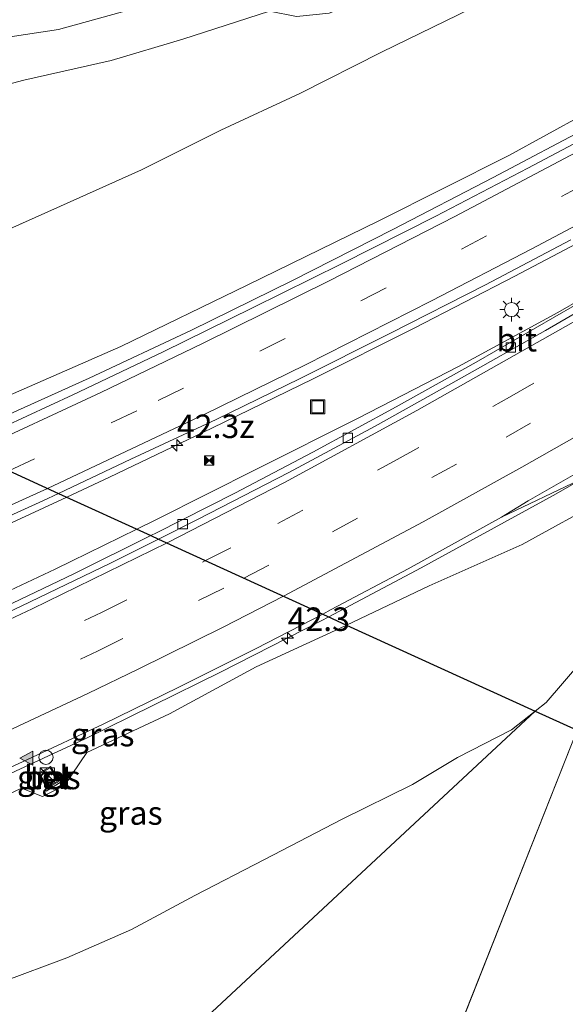
# Model space of a CAD drawing. Units: metres. Extents: x 129992 to 140000, y 475885 to 481253.
# Drawn here: x 136371 to 136429, y 480786 to 480891 of the extents above; entities that cross this region are included whole.
import ezdxf
from ezdxf.enums import TextEntityAlignment as Align

# ---------------------------------------------------------------- set-up
doc = ezdxf.new("R2010")
doc.units = ezdxf.units.M
doc.linetypes.add('VW-3-9_STREEP', pattern=[12, 3, -9])
doc.layers.get('0').update_dxf_attribs({"lineweight": 25})
for name, color, linetype, lineweight in [('B-ME-AM-KILOMETR-S-B1', 7, 'Continuous', 18), ('B-ME-BV-GELEIDECONSTRAUCTIE_GELEIDERAIL_OVERSTAPCONSTRUCTIE-S-B1', 213, 'BV-ANTIVERBLINDINGSSCHERM', 18), ('B-ME-BV-GELEIDECONSTRUCTIE-GELEIDERAIL-L-B1', 213, 'BV-GELEIDERAIL', 18), ('B-ME-GW-KRUINLIJN-L-B1', 93, 'Continuous', 18), ('B-ME-GW-TEENLIJN-L-B1', 93, 'Continuous', 18), ('B-ME-IE-GRASLAND-GV-B6', 93, 'Continuous', 18), ('B-ME-IE-HULPGEOMETRIE-L-B1', 53, 'Continuous', 18), ('B-ME-IE-INRICHTINGSELEMENT-S-B1', 253, 'Continuous', 18), ('B-ME-IE-MEUBILAIR_WEGMEUBILAIR-LICHTMAST-S-B1', 8, 'Continuous', 18), ('B-ME-KG-KADASTRAAL-OPNAMEDTMGRENS-L-B1', 10, 'Continuous', 25), ('B-ME-KW-LEUNING-L-B1', 8, 'Continuous', 18), ('B-ME-VH-VERH_SOORT-BETON-OVERIG-GV-B6', 8, 'IE-TERREINAFSCHEIDING-NATUURLIJK-HOUTWAL', 18), ('B-ME-VH-VERH_SOORT-BITUMEN-GV-B6', 8, 'IE-TERREINAFSCHEIDING-NATUURLIJK-HOUTWAL', 18), ('B-ME-VH-VERH_SOORT-TEGELS-GV-B6', 8, 'Continuous', 18), ('B-ME-VV-KOLK-S-B1', 8, 'Continuous', 18), ('B-ME-VW-MARKERING-39STREEP-015-L-B1', 255, 'VW-3-9_STREEP', 18), ('B-ME-VW-MARKERING-STREEP-015-L-B1', 7, 'Continuous', 18), ('B-ME-VW-MARKERING-VLAKMARK-S-B1', 7, 'Continuous', 18)]:
    doc.layers.add(name, color=color, linetype=linetype, lineweight=lineweight)
doc.styles.add('NLCS-ISO', font='NLCS-ISO.TTF')
doc.linetypes.add('BV-ANTIVERBLINDINGSSCHERM', pattern='A,2,-1,[22,NLCS.SHX,S=1,R=0,X=0,Y=0],-1', length=4)
doc.linetypes.add('BV-GELEIDERAIL', pattern='A,10,-3,[108,NLCS.SHX,S=1,R=0,X=0,Y=0],-3', length=16)
doc.linetypes.add('IE-TERREINAFSCHEIDING-NATUURLIJK-HOUTWAL', pattern='A,7,-1.5,[67,NLCS.SHX,S=0.75,R=45,X=0,Y=0],-1.5,7,-1.5,[70,NLCS.SHX,S=0.75,R=0,X=0,Y=0],-1.5', length=20)

# ---------------------------------------------------------------- blocks, each defined once
blk = doc.blocks.new('kast')
blk.add_line((-0.75, -0.75), (0.75, 0.75))
blk.add_lwpolyline([(-0.75, 0.75), (0.75, 0.75), (0.75, -0.75), (-0.75, -0.75)], close=True)
blk = doc.blocks.new('dtb')
blk.add_circle((0, 0), 0.75)
blk = doc.blocks.new('put')
for p, q in [((0.75, 0.75), (-0.75, 0.75)), ((-0.75, 0.75), (-0.75, -0.75)), ((0.75, -0.75), (0.75, 0.75)), ((-0.75, -0.75), (0.75, -0.75))]:
    blk.add_line(p, q)
blk.add_lwpolyline([(-0.625, 0.625), (0.625, 0.625), (0.625, -0.625), (-0.625, -0.625)], close=True)
blk = doc.blocks.new('camera')
h = blk.add_hatch(color=256)
h.paths.add_polyline_path([(0.5, 0.5), (-0.5, 0.5), (0, 0)])
h.paths.add_polyline_path([(0, 0), (-0.5, -0.5), (0.5, -0.5)])
for p, q in [((-0.5, 0.5), (0.5, -0.5)), ((0.5, 0.5), (-0.5, -0.5))]:
    blk.add_line(p, q)
blk.add_lwpolyline([(-0.5, 0.5), (0.5, 0.5), (0.5, -0.5), (-0.5, -0.5)], close=True)
blk = doc.blocks.new('hecto')
for p, q in [((0, 0.625), (-0.625, 0)), ((0, -0.625), (0, 0.625)), ((-0.625, 0), (0.625, 0)), ((0.625, 0), (0, -0.625))]:
    blk.add_line(p, q)
blk = doc.blocks.new('kolk')
blk.add_lwpolyline([(-0.5, -0.5), (0.5, -0.5), (0.5, 0.5), (-0.5, 0.5)], close=True)
blk = doc.blocks.new('verfsymbol')
for color in [252, 253]:
    blk.add_hatch(color=color).paths.add_polyline_path([(0.75, -0.625), (0, 0.75), (-0.75, -0.625)])
blk.add_lwpolyline([(0.75, -0.625), (0, 0.75), (-0.75, -0.625)], close=True)
blk = doc.blocks.new('lantaarnpaal')
for p, q in [((0, 0.75), (0, 1.25)), ((-0.75, 0), (-1.25, 0)), ((-0.88, 0.88), (-0.53, 0.53)), ((0.53, 0.53), (0.88, 0.88)), ((0.75, 0), (1.25, 0)), ((-0.53, -0.53), (-0.88, -0.88)), ((0, -0.75), (0, -1.25)), ((0.53, -0.53), (0.88, -0.88))]:
    blk.add_line(p, q)
blk.add_circle((0, 0), 0.75)

msp = doc.modelspace()

# ---------------------------------------------------------------- linework, layer by layer
at = {"layer": 'B-ME-BV-GELEIDECONSTRUCTIE-GELEIDERAIL-L-B1'}
for points in [[(136383.394, 480836.864, 8.986), (136385.485, 480837.89, 8.967), (136396.193, 480843.284, 8.867), (136406.894, 480848.664, 8.749), (136417.577, 480854.155, 8.59), (136428.11, 480859.873, 8.497), (136438.451, 480865.826, 8.397), (136448.789, 480871.944, 8.212), (136459.034, 480878.141, 8.007), (136474.461, 480887.544, 7.713), (136484.75, 480893.777, 7.49), (136494.981, 480899.999, 7.26), (136505.227, 480906.217, 7.08), (136515.497, 480912.455, 6.892), (136525.755, 480918.686, 6.678), (136532.511, 480922.785, 6.557)], [(136431.838, 480879.827, 8.557), (136421.239, 480874.232, 8.71), (136410.605, 480868.719, 8.829), (136399.922, 480863.289, 8.942), (136389.208, 480858.001, 9.013), (136378.354, 480852.903, 9.098), (136367.411, 480848, 9.152), (136363.106, 480846.14, 9.169)], [(136434.164, 480869.359, 8.366), (136423.547, 480863.754, 8.528), (136412.86, 480858.24, 8.706), (136402.137, 480852.855, 8.871), (136391.369, 480847.596, 9.048), (136380.517, 480842.385, 9.181), (136375.961, 480840.263, 9.238)], [(136403.796, 480827.536, 9.465), (136413.585, 480832.753, 9.357), (136427.613, 480840.453, 9.019), (136438.037, 480846.394, 8.715), (136448.388, 480852.429, 8.379), (136458.722, 480858.591, 7.993), (136469.002, 480864.752, 7.675)], [(136348.351, 480827.915, 9.564), (136359.367, 480832.679, 9.457), (136369.645, 480837.321, 9.317), (136375.961, 480840.263, 9.238)], [(136345.585, 480819.429, 9.201), (136352.972, 480822.565, 9.205), (136363.873, 480827.5, 9.144), (136374.732, 480832.615, 9.067), (136383.394, 480836.864, 8.986)], [(136367.066, 480809.547, 9.777), (136377.916, 480814.59, 9.691), (136392.301, 480821.646, 9.581), (136402.988, 480827.106, 9.474), (136403.796, 480827.536, 9.465)]]:
    msp.add_polyline3d(points, dxfattribs=at)
at = {"layer": 'B-ME-GW-KRUINLIJN-L-B1'}
for points in [[(136429.144, 480906.945, 2.256), (136420.7, 480903.903, 2.413), (136411.226, 480900.763, 2.423), (136407.725, 480899.303, 2.461), (136404.172, 480895.861, 2.376), (136401.409, 480895.323, 2.389), (136396.185, 480896.115, 2.68), (136386.234, 480893.057, 2.867), (136375.091, 480889.959, 3.038), (136364.557, 480888.361, 3.262), (136355.389, 480887.011, 3.558), (136349.281, 480884.859, 3.631), (136344.19, 480883.326, 3.719), (136339.356, 480882.082, 3.756), (136336.213, 480882.131, 3.968), (136325.516, 480879.472, 4.165), (136315.381, 480876.905, 4.488), (136304.071, 480874.334, 4.749), (136302.292, 480873.944, 4.81)], [(136360.723, 480847.229, 8.338), (136369.169, 480850.79, 8.353), (136381.696, 480856.291, 8.257), (136395.111, 480862.809, 8.104), (136409.101, 480869.624, 7.989), (136422.922, 480876.571, 7.837), (136434.905, 480883.149, 7.593)], [(136442.092, 480810.027, 7.541), (136444.061, 480815.014, 7.427), (136448.331, 480823.891, 7.325), (136453.294, 480832.89, 7.159), (136459.217, 480842.365, 6.967), (136465.371, 480850.711, 6.837), (136471.673, 480858.688, 6.611), (136478.547, 480866.234, 6.437), (136483.18, 480870.389, 6.388), (136488.709, 480874.241, 6.405), (136495.357, 480878.615, 6.091), (136486.064, 480873.299, 6.435), (136477.908, 480868.55, 6.648), (136469.341, 480863.549, 6.854), (136460.092, 480857.91, 7.263), (136451.064, 480851.711, 7.464), (136442.182, 480846.276, 7.956), (136433.196, 480840.124, 8.007), (136424.305, 480835.224, 8.269), (136414.441, 480830.845, 8.772), (136405.682, 480826.674, 8.597)], [(136354.456, 480802.426, 9.046), (136354.503, 480802.22, 9.045), (136363.795, 480805.834, 8.89), (136371.143, 480809.32, 8.877), (136373.39, 480808.458, 8.851), (136375.71, 480809.605, 8.812), (136378.107, 480813.115, 8.979), (136386.883, 480817.24, 8.758), (136396.072, 480822.228, 8.857), (136404.93, 480826.316, 8.582), (136405.682, 480826.674, 8.597)]]:
    msp.add_polyline3d(points, dxfattribs=at)
at = {"layer": 'B-ME-GW-TEENLIJN-L-B1'}
msp.add_line((136414.878, 480776.86, -0.18), (136430.148, 480815.488, 0.76), dxfattribs=at)
for points in [[(136315.971, 480867.69, 0.002), (136323.054, 480869.914, 0.043), (136333.685, 480873.077, 0.036), (136342.706, 480875.984, 0.07), (136351.898, 480878.737, 0.017), (136361.76, 480882.024, 0.059), (136371.42, 480884.574, 0.02), (136380.665, 480886.664, 0.055), (136388.3, 480888.928, 0.057), (136397.498, 480891.927, 0.058), (136400.372, 480891.356, 0.056), (136403.826, 480891.685, 0.092), (136406.303, 480892.659, 0.122), (136408.831, 480895.225, 0.127), (136410.413, 480896.776, 0.079), (136417.572, 480898.947, 0.06), (136425.27, 480901.622, 0.045), (136433.593, 480904.822, 0.016)], [(136340.132, 480856.644, 0.071), (136348.651, 480860.19, 0.049), (136357.924, 480863.813, 0.073), (136366.888, 480867.442, 0.062), (136375.308, 480871.185, 0.066), (136383.917, 480875.047, 0.051), (136392.34, 480879.277, 0.032), (136400.714, 480883.151, 0.06), (136409.387, 480887.568, 0.091), (136418.899, 480892.197, 0.037), (136426.645, 480896.43, 0.015), (136435.931, 480900.774, 0.037)], [(136483.18, 480870.389, 6.388), (136479.59, 480868.188, 6.065), (136474.376, 480863.954, 5.74), (136468.356, 480860.288, 5.722), (136463.546, 480855.83, 5.284), (136458.346, 480851.616, 5.073), (136453.093, 480847.129, 4.936), (136448.241, 480842.143, 4.434), (136443.079, 480836.798, 3.706), (136439.114, 480832.305, 2.872), (136434.218, 480827.123, 1.952), (136430.535, 480822.718, 1.053), (136426.861, 480818.453, 0.119), (136425.691, 480817.526, 0.042)], [(136425.691, 480817.526, 0.042), (136423.179, 480815.535, -0.123), (136417.45, 480812.6, -0.061), (136412.69, 480809.738, -0.16), (136405.194, 480806.035, -0.044), (136396.953, 480801.749, -0.024), (136389.555, 480797.911, -0.011), (136382.836, 480794.299, -0.029), (136375.979, 480791.294, 0.022), (136369.153, 480788.752, 0.025), (136362.251, 480786.955, 0.013), (136356.578, 480786.715, -0.031), (136350.969, 480788.735, -0.096), (136344.801, 480792.061, -0.235), (136339.834, 480795.197, -0.518)]]:
    msp.add_polyline3d(points, dxfattribs=at)
at = {"layer": 'B-ME-IE-GRASLAND-GV-B6'}
for points in [[(136434.905, 480883.149, 7.593), (136422.922, 480876.571, 7.837), (136409.101, 480869.624, 7.989), (136395.111, 480862.809, 8.104), (136381.696, 480856.291, 8.257), (136369.169, 480850.79, 8.353), (136360.723, 480847.229, 8.338), (136340.132, 480856.644, 0.071), (136348.651, 480860.19, 0.049), (136357.924, 480863.813, 0.073), (136366.888, 480867.442, 0.062), (136375.308, 480871.185, 0.066), (136383.917, 480875.047, 0.051), (136392.34, 480879.277, 0.032), (136400.714, 480883.151, 0.06), (136409.387, 480887.568, 0.091), (136418.899, 480892.197, 0.037), (136426.645, 480896.43, 0.015), (136435.931, 480900.774, 0.037)], [(136386.234, 480893.057, 2.867), (136375.091, 480889.959, 3.038), (136364.557, 480888.361, 3.262), (136355.389, 480887.011, 3.558), (136349.281, 480884.859, 3.631), (136344.19, 480883.326, 3.719), (136339.356, 480882.082, 3.756), (136336.213, 480882.131, 3.968), (136325.516, 480879.472, 4.165), (136315.381, 480876.905, 4.488), (136304.071, 480874.334, 4.749), (136302.292, 480873.944, 4.81), (136299.104, 480875.402, 5.092), (136301.689, 480876.054, 5.075), (136315.54, 480879.349, 4.673), (136328.366, 480882.536, 4.336), (136341.541, 480885.947, 3.989), (136354.407, 480889.483, 3.681), (136366.718, 480892.965, 3.426)], [(136397.498, 480891.927, 0.058), (136388.3, 480888.928, 0.057), (136380.665, 480886.664, 0.055), (136371.42, 480884.574, 0.02), (136361.76, 480882.024, 0.059), (136351.898, 480878.737, 0.017), (136342.706, 480875.984, 0.07), (136333.685, 480873.077, 0.036), (136323.054, 480869.914, 0.043), (136315.971, 480867.69, 0.002), (136302.292, 480873.944, 4.81), (136304.071, 480874.334, 4.749), (136315.381, 480876.905, 4.488), (136325.516, 480879.472, 4.165), (136336.213, 480882.131, 3.968), (136339.356, 480882.082, 3.756), (136344.19, 480883.326, 3.719), (136349.281, 480884.859, 3.631), (136355.389, 480887.011, 3.558), (136364.557, 480888.361, 3.262), (136375.091, 480889.959, 3.038), (136386.234, 480893.057, 2.867)], [(136418.899, 480892.197, 0.037), (136409.387, 480887.568, 0.091), (136400.714, 480883.151, 0.06), (136392.34, 480879.277, 0.032), (136383.917, 480875.047, 0.051), (136375.308, 480871.185, 0.066), (136366.888, 480867.442, 0.062), (136357.924, 480863.813, 0.073), (136348.651, 480860.19, 0.049), (136340.132, 480856.644, 0.071), (136315.971, 480867.69, 0.002), (136323.054, 480869.914, 0.043), (136333.685, 480873.077, 0.036), (136342.706, 480875.984, 0.07), (136351.898, 480878.737, 0.017), (136361.76, 480882.024, 0.059), (136371.42, 480884.574, 0.02), (136380.665, 480886.664, 0.055), (136388.3, 480888.928, 0.057), (136397.498, 480891.927, 0.058)], [(136434.687, 480880.392, 7.792), (136424.916, 480875.216, 7.941), (136415.158, 480870.118, 8.066), (136405.121, 480865.065, 8.178), (136395.693, 480860.37, 8.257), (136386.194, 480855.705, 8.319), (136376.621, 480851.147, 8.389), (136366.797, 480846.588, 8.438), (136364.442, 480845.529, 8.448), (136360.723, 480847.229, 8.338), (136369.169, 480850.79, 8.353), (136381.696, 480856.291, 8.257), (136395.111, 480862.809, 8.104), (136409.101, 480869.624, 7.989), (136422.922, 480876.571, 7.837), (136434.905, 480883.149, 7.593)], [(136429.868, 480860.619, 7.732), (136419.432, 480854.622, 7.889), (136410.943, 480849.861, 8.027), (136402.091, 480845.057, 8.144), (136393.817, 480840.703, 8.243), (136385.501, 480836.47, 8.329), (136384.903, 480836.174, 8.334), (136375.087, 480840.662, 8.542), (136382.783, 480844.283, 8.449), (136391.844, 480848.518, 8.318), (136400.733, 480852.878, 8.184), (136410.285, 480857.642, 8.042), (136420.425, 480862.833, 7.867), (136429.475, 480867.612, 7.73)], [(136474.376, 480863.954, 5.74), (136468.348, 480857.348, 5.494), (136462.773, 480852.653, 5.212), (136456.989, 480847.636, 5.005), (136452.085, 480843.157, 4.655), (136447.434, 480837.909, 4.246), (136442.286, 480833.046, 3.435), (136438.433, 480828.548, 2.594), (136434.003, 480823.452, 1.559), (136431.211, 480818.177, 0.826), (136430.148, 480815.488, 0.76), (136425.691, 480817.526, 0.042), (136426.861, 480818.453, 0.119), (136430.535, 480822.718, 1.053), (136434.218, 480827.123, 1.952), (136439.114, 480832.305, 2.872), (136443.079, 480836.798, 3.706), (136448.241, 480842.143, 4.434), (136453.093, 480847.129, 4.936), (136458.346, 480851.616, 5.073), (136463.546, 480855.83, 5.284), (136468.356, 480860.288, 5.722), (136474.376, 480863.954, 5.74)], [(136433.196, 480840.124, 8.007), (136424.305, 480835.224, 8.269), (136414.441, 480830.845, 8.772), (136405.682, 480826.674, 8.597), (136403.141, 480827.835, 8.694), (136404.057, 480828.308, 8.685), (136412.224, 480832.659, 8.588), (136422.136, 480838.135, 8.378), (136430.434, 480842.119, 8.224)], [(136335.11, 480817.895, 8.451), (136332.39, 480814.177, 8.609), (136331.937, 480815.246, 8.669), (136324.267, 480812.198, 5.574), (136319.992, 480814.762, 5.58), (136328.608, 480817.815, 9.203), (136327.884, 480819.754, 8.947), (136328.186, 480820.413, 8.927), (136335.662, 480823.444, 8.887), (136345.134, 480827.378, 8.832), (136354.304, 480831.304, 8.776), (136364.369, 480835.767, 8.66), (136373.441, 480839.888, 8.562), (136375.087, 480840.662, 8.542), (136384.903, 480836.174, 8.334), (136376.704, 480832.118, 8.404), (136367.727, 480827.819, 8.491), (136359.185, 480823.861, 8.529), (136351.42, 480820.403, 8.568), (136346.029, 480818.393, 8.574), (136337.972, 480815.959, 8.589), (136337.913, 480816.088, 8.605), (136336.961, 480818.604, 8.457), (136335.11, 480817.895, 8.451)], [(136430.535, 480822.718, 1.053), (136426.861, 480818.453, 0.119), (136425.691, 480817.526, 0.042), (136405.682, 480826.674, 8.597), (136414.441, 480830.845, 8.772), (136424.305, 480835.224, 8.269), (136433.196, 480840.124, 8.007)], [(136396.073, 480824.189, 8.771), (136403.141, 480827.835, 8.694), (136405.682, 480826.674, 8.597), (136404.93, 480826.316, 8.582), (136396.072, 480822.228, 8.857), (136386.883, 480817.24, 8.758), (136378.107, 480813.115, 8.979), (136375.71, 480809.605, 8.812), (136373.39, 480808.458, 8.851), (136371.143, 480809.32, 8.877), (136363.795, 480805.834, 8.89), (136354.503, 480802.22, 9.045), (136354.456, 480802.426, 9.046), (136353.871, 480803.937, 9.079), (136354.039, 480804.009, 9.079), (136355.261, 480804.905, 9.055), (136364.1, 480808.846, 9.033), (136371.782, 480812.388, 8.963), (136379.819, 480816.144, 8.907), (136387.879, 480820.057, 8.843), (136396.073, 480824.189, 8.771)], [(136363.795, 480805.834, 8.89), (136371.143, 480809.32, 8.877), (136373.39, 480808.458, 8.851), (136375.71, 480809.605, 8.812), (136378.107, 480813.115, 8.979), (136386.883, 480817.24, 8.758), (136396.072, 480822.228, 8.857), (136404.93, 480826.316, 8.582), (136405.682, 480826.674, 8.597), (136425.691, 480817.526, 0.042), (136423.179, 480815.535, -0.123)], [(136369.153, 480788.752, 0.025), (136375.979, 480791.294, 0.022), (136382.836, 480794.299, -0.029), (136389.555, 480797.911, -0.011), (136396.953, 480801.749, -0.024), (136405.194, 480806.035, -0.044), (136412.69, 480809.738, -0.16), (136417.45, 480812.6, -0.061), (136423.179, 480815.535, -0.123), (136425.691, 480817.526, 0.042), (136378.604, 480773.626, 0.034)], [(136452.131, 480724.952, -0.549), (136427.69, 480739.608, -0.515), (136414.433, 480747.544, -0.52), (136408.117, 480751.319, -0.535), (136408.034, 480753.342, -0.27), (136407.496, 480755.26, -0.034), (136405.781, 480756.904, 0.09), (136402.534, 480759.5, 0.107), (136392.18, 480765.262, -0.01), (136378.604, 480773.626, 0.034), (136425.691, 480817.526, 0.042), (136430.148, 480815.488, 0.76), (136414.878, 480776.86, -0.18), (136413.358, 480768.983, 0.143), (136412.743, 480762.334, 0.212), (136412.274, 480755.48, 0.14), (136413.527, 480751.084, 0.033)], [(136423.179, 480815.535, -0.123), (136417.45, 480812.6, -0.061), (136412.69, 480809.738, -0.16), (136405.194, 480806.035, -0.044), (136396.953, 480801.749, -0.024), (136389.555, 480797.911, -0.011), (136382.836, 480794.299, -0.029), (136375.979, 480791.294, 0.022), (136369.153, 480788.752, 0.025)], [(136436.657, 480794.84, 7.79), (136433.669, 480783.835, 8.002), (136431.581, 480773.558, 8.232), (136430.444, 480764.755, 8.397), (136429.654, 480756.762, 8.405), (136431.26, 480752.968, 8.168), (136431.354, 480746.682, 5.569), (136431.458, 480739.563, -0.493), (136427.148, 480741.247, -0.386), (136421.979, 480744.492, -0.193), (136416.48, 480748.201, 0.037), (136413.527, 480751.084, 0.033), (136412.274, 480755.48, 0.14), (136412.743, 480762.334, 0.212), (136413.358, 480768.983, 0.143), (136414.878, 480776.86, -0.18), (136430.148, 480815.488, 0.76), (136442.092, 480810.027, 7.541), (136440.218, 480805.279, 7.65), (136436.657, 480794.84, 7.79)], [(136373.895, 480809.334, 8.98), (136375.186, 480810.082, 8.974), (136374.224, 480811.62, 9.057), (136372.937, 480810.888, 9.098), (136373.895, 480809.334, 8.98)]]:
    msp.add_polyline3d(points, dxfattribs=at)
at = {"layer": 'B-ME-IE-HULPGEOMETRIE-L-B1'}
msp.add_polyline3d([(136274.514, 480724.003, 1.09), (136280.815, 480737.646, 1.373), (136284.043, 480739.322, 1.206), (136285.627, 480741.379, 0.132), (136295.202, 480752.422, 0.561), (136299.969, 480757.128, 0.721), (136302.37, 480757.16, 0.864), (136305.637, 480759.454, 0.774), (136312.319, 480757.378, 0.655), (136313.985, 480760.125, -0.226), (136353.824, 480757.885, -0.245), (136354.211, 480759.486, 0.378), (136355.477, 480760.515, 0.522), (136368.657, 480753.864, 0.589), (136370.941, 480757.322, 0.615), (136369.368, 480764.954, 0.198), (136370.319, 480767.345, -1.268), (136376.795, 480770.399, -1.265), (136378.604, 480773.626, 0.034), (136425.691, 480817.526, 0.042)], dxfattribs=at)
at = {"layer": 'B-ME-KG-KADASTRAAL-OPNAMEDTMGRENS-L-B1'}
for points in [[(136265.066, 480890.964, 5.351), (136299.104, 480875.402, 5.092), (136302.292, 480873.944, 4.81), (136315.971, 480867.69, 0.002), (136340.132, 480856.644, 0.071), (136360.723, 480847.229, 8.338), (136364.442, 480845.529, 8.448), (136375.087, 480840.662, 8.542), (136384.903, 480836.174, 8.334), (136385.713, 480835.804, 8.369), (136403.141, 480827.835, 8.694), (136405.682, 480826.674, 8.597), (136425.691, 480817.526, 0.042)], [(136425.691, 480817.526, 0.042), (136430.148, 480815.488, 0.76)]]:
    msp.add_polyline3d(points, dxfattribs=at)
at = {"layer": 'B-ME-KW-LEUNING-L-B1'}
msp.add_line((136375.535, 480810.104, 8.814), (136373.768, 480809.007, 8.823), dxfattribs=at)
at = {"layer": 'B-ME-VH-VERH_SOORT-BETON-OVERIG-GV-B6'}
for points in [[(136373.895, 480809.334, 8.98), (136372.937, 480810.888, 9.098), (136374.224, 480811.62, 9.057), (136375.186, 480810.082, 8.974), (136373.895, 480809.334, 8.98)], [(136374.19, 480811.486, 9.056), (136373.077, 480810.852, 9.091), (136373.929, 480809.469, 8.983), (136375.046, 480810.117, 8.974), (136374.19, 480811.486, 9.056)]]:
    msp.add_polyline3d(points, dxfattribs=at)
at = {"layer": 'B-ME-VH-VERH_SOORT-BITUMEN-GV-B6'}
for points in [[(136429.475, 480867.612, 7.73), (136420.425, 480862.833, 7.867), (136410.285, 480857.642, 8.042), (136400.733, 480852.878, 8.184), (136391.844, 480848.518, 8.318), (136382.783, 480844.283, 8.449), (136375.087, 480840.662, 8.542), (136364.442, 480845.529, 8.448), (136366.797, 480846.588, 8.438), (136376.621, 480851.147, 8.389), (136386.194, 480855.705, 8.319), (136395.693, 480860.37, 8.257), (136405.121, 480865.065, 8.178), (136415.158, 480870.118, 8.066), (136424.916, 480875.216, 7.941), (136434.687, 480880.392, 7.792)], [(136462.012, 480879.185, 7.206), (136459.282, 480877.228, 7.337), (136453.562, 480873.777, 7.39), (136444.786, 480868.509, 7.561), (136435.762, 480863.173, 7.694), (136426.782, 480857.96, 7.813), (136417.633, 480852.787, 7.962), (136408.719, 480847.812, 8.102), (136399.551, 480842.866, 8.221), (136389.934, 480837.915, 8.328), (136385.713, 480835.804, 8.369), (136384.903, 480836.174, 8.334), (136385.501, 480836.47, 8.329), (136393.817, 480840.703, 8.243), (136402.091, 480845.057, 8.144), (136410.943, 480849.861, 8.027), (136419.432, 480854.622, 7.889), (136429.868, 480860.619, 7.732), (136440.93, 480867.07, 7.607), (136449.884, 480872.378, 7.437), (136458.931, 480877.808, 7.248), (136462.012, 480879.185, 7.206)], [(136433.886, 480844.982, 8.139), (136424.972, 480839.884, 8.371), (136422.136, 480838.135, 8.378), (136412.224, 480832.659, 8.588), (136404.057, 480828.308, 8.685), (136403.141, 480827.835, 8.694), (136385.713, 480835.804, 8.369), (136389.934, 480837.915, 8.328), (136399.551, 480842.866, 8.221), (136408.719, 480847.812, 8.102), (136417.633, 480852.787, 7.962), (136426.782, 480857.96, 7.813), (136435.762, 480863.173, 7.694)], [(136328.186, 480820.413, 8.927), (136327.884, 480819.754, 8.947), (136326.727, 480819.312, 8.945), (136320.225, 480816.789, 8.959), (136310.28, 480822.755, 8.73), (136322.416, 480827.401, 8.697), (136329.526, 480830.693, 8.591), (136336.186, 480833.236, 8.579), (136347.056, 480837.831, 8.519), (136357.088, 480842.222, 8.48), (136364.442, 480845.529, 8.448), (136375.087, 480840.662, 8.542), (136373.441, 480839.888, 8.562), (136364.369, 480835.767, 8.66), (136354.304, 480831.304, 8.776), (136345.134, 480827.378, 8.832), (136335.662, 480823.444, 8.887), (136328.186, 480820.413, 8.927)], [(136430.434, 480842.119, 8.224), (136422.136, 480838.135, 8.378), (136424.972, 480839.884, 8.371), (136433.886, 480844.982, 8.139)], [(136396.073, 480824.189, 8.771), (136387.879, 480820.057, 8.843), (136379.819, 480816.144, 8.907), (136371.782, 480812.388, 8.963), (136364.1, 480808.846, 9.033), (136355.261, 480804.905, 9.055), (136354.039, 480804.009, 9.079), (136353.871, 480803.937, 9.079), (136352.096, 480803.171, 9.08), (136346.699, 480800.936, 9.106), (136330.312, 480810.743, 8.68), (136332.492, 480811.618, 8.675), (136338.711, 480814.195, 8.651), (136341.955, 480815.54, 8.638), (136351.655, 480819.755, 8.625), (136361.323, 480824.058, 8.555), (136371.124, 480828.666, 8.498), (136380.627, 480833.259, 8.418), (136385.713, 480835.804, 8.369), (136403.141, 480827.835, 8.694), (136396.073, 480824.189, 8.771)], [(136367.727, 480827.819, 8.491), (136376.704, 480832.118, 8.404), (136384.903, 480836.174, 8.334), (136385.713, 480835.804, 8.369), (136380.627, 480833.259, 8.418), (136371.124, 480828.666, 8.498), (136361.323, 480824.058, 8.555)]]:
    msp.add_polyline3d(points, dxfattribs=at)
at = {"layer": 'B-ME-VH-VERH_SOORT-TEGELS-GV-B6'}
msp.add_polyline3d([(136374.19, 480811.486, 9.056), (136375.046, 480810.117, 8.974), (136373.929, 480809.469, 8.983), (136373.077, 480810.852, 9.091), (136374.19, 480811.486, 9.056)], dxfattribs=at)
at = {"layer": 'B-ME-VW-MARKERING-39STREEP-015-L-B1'}
for points in [[(136369.81, 480843.075, 8.576), (136385.68, 480850.523, 8.435), (136396.468, 480855.777, 8.31), (136407.2, 480861.145, 8.188), (136417.873, 480866.629, 8.042), (136428.499, 480872.202, 7.886), (136444.35, 480880.727, 7.627), (136460.105, 480889.427, 7.343), (136475.777, 480898.276, 7.022), (136506.864, 480916.417, 6.316), (136542.906, 480937.965, 5.496), (136573.705, 480956.662, 4.858), (136604.47, 480975.348, 4.278), (136635.233, 480994.037, 3.774), (136665.99, 481012.74, 3.308), (136695.103, 481030.389, 2.822)], [(136390.708, 480833.52, 8.479), (136398.392, 480837.465, 8.4), (136410.734, 480844.073, 8.248), (136422.963, 480850.885, 8.028), (136435.1, 480857.86, 7.796), (136453.182, 480868.533, 7.415), (136489.093, 480890.297, 6.58), (136519.012, 480908.45, 5.99), (136554.892, 480930.272, 5.373), (136590.786, 480952.072, 4.766), (136626.679, 480973.875, 4.198), (136656.59, 480992.046, 3.787), (136693.403, 481014.374, 3.327)], [(136394.765, 480831.665, 8.569), (136404.194, 480836.576, 8.467), (136422.615, 480846.655, 8.16), (136434.776, 480853.586, 7.885), (136452.857, 480864.257, 7.431), (136494.761, 480889.634, 6.393), (136530.658, 480911.428, 5.731), (136560.56, 480929.61, 5.209), (136596.45, 480951.418, 4.61), (136626.367, 480969.577, 4.13), (136662.261, 480991.379, 3.634), (136694.994, 481011.252, 3.241)], [(136334.974, 480807.953, 8.83), (136347.842, 480813.393, 8.8), (136360.642, 480819.064, 8.733), (136367.009, 480821.974, 8.696), (136379.648, 480827.996, 8.6), (136390.708, 480833.52, 8.479)], [(136338.668, 480805.743, 8.946), (136347.383, 480809.384, 8.915), (136360.196, 480815.027, 8.86), (136366.559, 480817.945, 8.816), (136379.227, 480823.904, 8.726), (136394.765, 480831.665, 8.569)]]:
    msp.add_polyline3d(points, dxfattribs=at)
at = {"layer": 'B-ME-VW-MARKERING-STREEP-015-L-B1'}
for points in [[(136365.723, 480844.943, 8.536), (136379.582, 480851.391, 8.45), (136390.393, 480856.599, 8.37), (136403.831, 480863.262, 8.238), (136417.18, 480870.101, 8.094), (136433.092, 480878.512, 7.872), (136448.905, 480887.107, 7.595), (136464.619, 480895.882, 7.301), (136480.25, 480904.801, 6.975), (136503.561, 480918.414, 6.433), (136531.886, 480935.334, 5.787), (136557.548, 480950.861, 5.219), (136585.745, 480967.997, 4.662), (136611.399, 480983.538, 4.08), (136639.587, 481000.693, 3.756), (136667.787, 481017.829, 3.346), (136694.59, 481034.095, 3.009)], [(136373.922, 480841.195, 8.603), (136390.539, 480849.037, 8.396), (136401.304, 480854.336, 8.233), (136414.685, 480861.112, 8.039), (136425.335, 480866.638, 7.87), (136438.58, 480873.677, 7.663), (136454.368, 480882.316, 7.394), (136470.071, 480891.11, 7.081), (136483.091, 480898.553, 6.81), (136511.57, 480915.212, 6.156), (136545.02, 480935.246, 5.315), (136575.784, 480953.933, 4.752), (136603.99, 480971.054, 4.225), (136634.751, 480989.747, 3.701), (136665.518, 481008.433, 3.249), (136695.612, 481026.706, 2.756)], [(136386.61, 480835.394, 8.393), (136399.094, 480841.837, 8.258), (136413.154, 480849.472, 8.07), (136430.565, 480859.309, 7.785), (136446.09, 480868.416, 7.546), (136468.351, 480881.841, 7.08), (136500.807, 480901.592, 6.373), (136531.575, 480920.274, 5.837), (136564.045, 480940.007, 5.255), (136596.512, 480959.746, 4.721), (136627.282, 480978.427, 4.262), (136659.756, 480998.155, 3.805), (136691.765, 481017.586, 3.394)], [(136398.978, 480829.739, 8.679), (136413.799, 480837.626, 8.49), (136424.297, 480843.435, 8.265), (136436.463, 480850.355, 7.949), (136450.215, 480858.524, 7.531), (136465.642, 480867.787, 7.085), (136496.421, 480886.443, 6.31), (136530.602, 480907.21, 5.671), (136563.068, 480926.949, 5.112), (136597.257, 480947.703, 4.532), (136629.732, 480967.431, 4.025), (136663.922, 480988.186, 3.553), (136696.623, 481008.058, 3.153)], [(136318.653, 480817.732, 9), (136330.226, 480822.272, 8.939), (136344.1, 480827.972, 8.864), (136357.87, 480833.921, 8.769), (136373.922, 480841.195, 8.603)], [(136331.111, 480810.265, 8.71), (136344.947, 480816.027, 8.67), (136361.409, 480823.306, 8.592), (136372.277, 480828.394, 8.528), (136386.61, 480835.394, 8.393)], [(136342.555, 480803.416, 9.063), (136356.405, 480809.353, 9.008), (136369.152, 480815.141, 8.931), (136378.205, 480819.389, 8.864), (136383.602, 480822.01, 8.822), (136392.56, 480826.455, 8.742), (136398.978, 480829.739, 8.679)]]:
    msp.add_polyline3d(points, dxfattribs=at)

# ---------------------------------------------------------------- block references
at = {"layer": 'B-ME-AM-KILOMETR-S-B1', "rotation": 90}
for p in [(136387.659, 480845.762, 8.327), (136399.409, 480825.261, 8.691)]:
    msp.add_blockref('hecto', p, dxfattribs=at)
at = {"layer": 'B-ME-BV-GELEIDECONSTRAUCTIE_GELEIDERAIL_OVERSTAPCONSTRUCTIE-S-B1', "rotation": 90}
msp.add_blockref('dtb', (136373.757, 480812.613, 9.798), dxfattribs=at)
at = {"layer": 'B-ME-IE-INRICHTINGSELEMENT-S-B1', "rotation": 90}
for name, p in [('put', (136402.609, 480849.864, 7.882)), ('camera', (136391.095, 480844.151, 8.201)), ('kast', (136373.901, 480810.751, 9.042))]:
    msp.add_blockref(name, p, dxfattribs=at)
at = {"layer": 'B-ME-IE-MEUBILAIR_WEGMEUBILAIR-LICHTMAST-S-B1', "rotation": 90}
msp.add_blockref('lantaarnpaal', (136423.2, 480860.198, 7.778), dxfattribs=at)
at = {"layer": 'B-ME-VV-KOLK-S-B1', "rotation": 90}
for p in [(136423.125, 480856.17, 7.839), (136405.808, 480846.558, 8.036), (136388.274, 480837.395, 8.239)]:
    msp.add_blockref('kolk', p, dxfattribs=at)
at = {"layer": 'B-ME-VW-MARKERING-VLAKMARK-S-B1', "rotation": 90}
msp.add_blockref('verfsymbol', (136371.749, 480812.516, 8.968), dxfattribs=at)

# ---------------------------------------------------------------- texts
at = {"layer": 'B-ME-AM-KILOMETR-S-B1', "ltscale": 0.2, "style": 'NLCS-ISO'}
for s, p in [('42.3z', (136387.659, 480845.762, 8.327)), ('42.3', (136399.409, 480825.261, 8.691))]:
    msp.add_text(s, height=2.5, dxfattribs=at).set_placement(p, align=Align.BOTTOM_LEFT)
at = {"layer": 'B-ME-IE-GRASLAND-GV-B6', "ltscale": 0.2, "style": 'NLCS-ISO'}
for p in [(136379.7765, 480815.0275), (136374.0615, 480810.477), (136382.7625, 480806.6945)]:
    msp.add_text('gras', height=2.5, dxfattribs=at).set_placement(p, align=Align.MIDDLE_CENTER)
at = {"layer": 'B-ME-VH-VERH_SOORT-BETON-OVERIG-GV-B6', "ltscale": 0.2, "style": 'NLCS-ISO'}
for p in [(136374.0602, 480810.479), (136374.0603, 480810.4792)]:
    msp.add_text('bet', height=2.5, dxfattribs=at).set_placement(p, align=Align.MIDDLE_CENTER)
at = {"layer": 'B-ME-VH-VERH_SOORT-BITUMEN-GV-B6', "ltscale": 0.2, "style": 'NLCS-ISO'}
msp.add_text('bit', height=2.5, dxfattribs=at).set_placement((136423.7424, 480856.9994), align=Align.MIDDLE_CENTER)
at = {"layer": 'B-ME-VH-VERH_SOORT-TEGELS-GV-B6', "ltscale": 0.2, "style": 'NLCS-ISO'}
msp.add_text('tgl', height=2.5, dxfattribs=at).set_placement((136374.0603, 480810.4792), align=Align.MIDDLE_CENTER)

doc.saveas('drawing.dxf')
